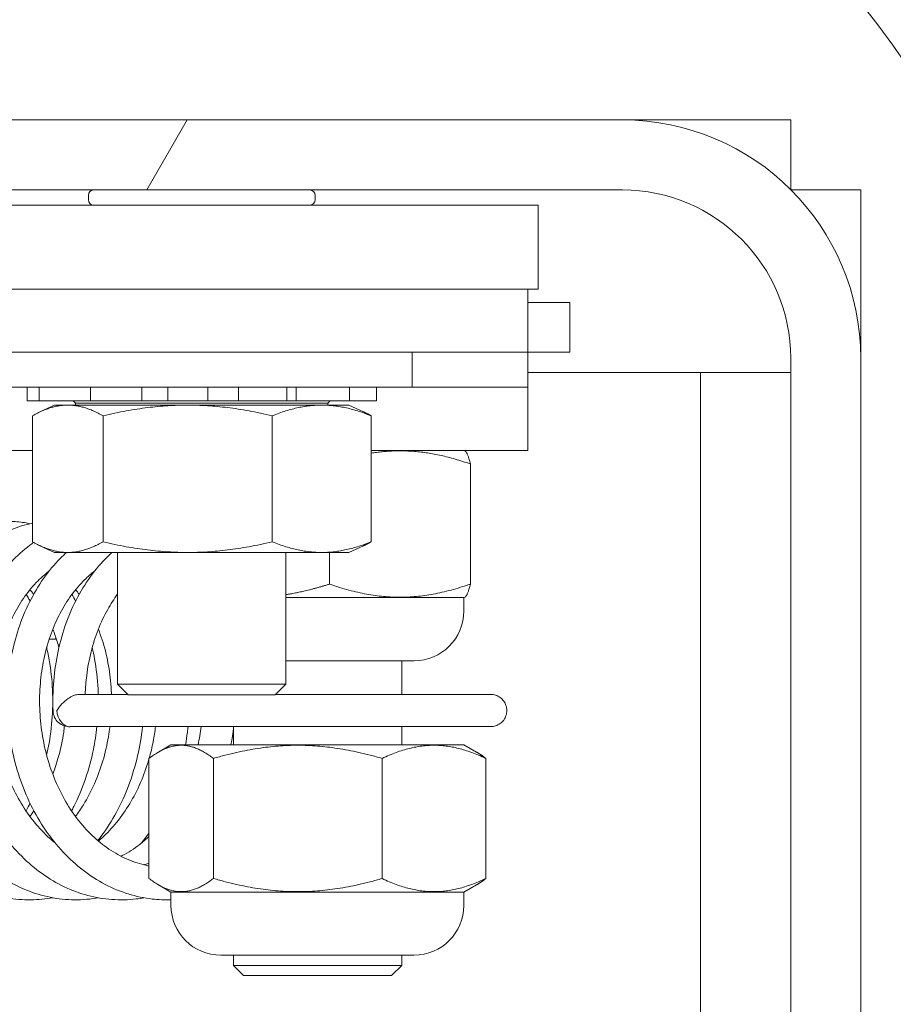
# Model space of a CAD drawing. Units: inches. Extents: x 10 to 364, y 7 to 226.
# Drawn here: x 315 to 316, y 72 to 73 of the extents above; entities that cross this region are included whole.
import ezdxf

# ---------------------------------------------------------------- set-up
doc = ezdxf.new("R2010")
doc.units = ezdxf.units.IN
doc.header["$LTSCALE"] = 22
doc.header["$MEASUREMENT"] = 0
doc.layers.get('0').update_dxf_attribs({"lineweight": 0})
for name, color, linetype, lineweight in [('Detail Boundary (ANSI)', 7, 'Continuous', 5), ('Dimension (ANSI)', 7, 'Continuous', 5), ('Hatch (ANSI)', 7, 'Continuous', 5), ('Visible (ANSI)', 7, 'Continuous', 5)]:
    doc.layers.add(name, color=color, linetype=linetype, lineweight=lineweight)
doc.styles.add('ROMANS', font='tahoma.ttf')
doc.dimstyles.new('Default (ANSI)', dxfattribs={"dimscale": 22, "dimtxt": 0.07, "dimasz": 0.07, "dimexe": 0.125, "dimexo": 0.0625, "dimgap": 0.031496, "dimtad": 0, "dimtih": 1, "dimtoh": 1, "dimrnd": 1e-08, "dimzin": 0, "dimdsep": 46, "dimtxsty": 'ROMANS', "dimblk": 'Filled-1', "dimcen": 0.09, "dimdle": 0.393701, "dimclrd": 256, "dimclre": 256, "dimclrt": 256, "dimadec": 0, "dimazin": 0, "dimtfac": 0.928571, "dimtofl": 0, "dimtmove": 0, "dimatfit": 3, "dimfxl": 1, "dimtolj": 1, "dimtzin": 0, "dimlwd": -1, "dimlwe": -1, "dimarcsym": 0})

# ---------------------------------------------------------------- blocks, each defined once
blk = doc.blocks.new('Filled-1')
at = {"color": 0}
for p, q in [((0, 0), (-1, 0.17857)), ((-1, 0.17857), (-1, -0.17857)), ((-1, 0), (0, 0)), ((-1, -0.17857), (0, 0))]:
    blk.add_line(p, q, dxfattribs=at)
at = {"color": 0, "flags": 128}
blk.add_lwpolyline([(-1, -0.17857), (0, 0), (-1, 0.17857), (-1, -0.17857)], dxfattribs=at)
at = {"color": 0}
blk.add_solid([(-1, -0.17857), (0, 0), (-1, 0.17857), (-1, -0.17857)], dxfattribs=at)
blk = doc.blocks.new('*D13')
at = {"layer": 'Defpoints', "color": 0, "transparency": 16777216}
for p in [(315.905, 73.0424), (314.009, 66.9384), (324.9923, 66.9384)]:
    blk.add_point(p, dxfattribs=at)
at = {"layer": 'Dimension (ANSI)', "transparency": 16777216}
for p, q in [((317.28, 73.0424), (327.7423, 73.0424)), ((324.9923, 71.5024), (324.9923, 68.4784)), ((315.384, 66.9384), (327.7423, 66.9384)), ((324.9923, 66.9384), (324.9923, 64.7337)), ((324.9923, 64.7337), (323.4523, 64.7337))]:
    blk.add_line(p, q, dxfattribs=at)
at = {"layer": 'Dimension (ANSI)', "transparency": 16777216, "xscale": 1.54000000655651, "yscale": 1.54000000655651, "zscale": 1.54000000655651}
for p, rotation in [((324.9923, 73.0424), 90), ((324.9923, 66.9384), 270)]:
    blk.add_blockref('Filled-1', p, dxfattribs=dict(at, rotation=rotation))
at = {"layer": 'Dimension (ANSI)', "transparency": 16777216, "insert": (321.4122, 64.7337), "char_height": 1.54, "attachment_point": 5, "style": 'ROMANS'}
blk.add_mtext('\\A1;6.1', dxfattribs=at)
blk = doc.blocks.new('*D23')
at = {"layer": 'Defpoints', "color": 0, "transparency": 16777216}
for p in [(313.259, 81.5678), (313.259, 73.6938), (316.259, 72.6884)]:
    blk.add_point(p, dxfattribs=at)
at = {"layer": 'Dimension (ANSI)', "transparency": 16777216}
for p, q in [((313.259, 75.0688), (313.259, 84.3178)), ((316.259, 74.0634), (316.259, 84.3178)), ((311.719, 81.5678), (310.179, 81.5678)), ((317.799, 81.5678), (320.3041, 81.5678))]:
    blk.add_line(p, q, dxfattribs=at)
at = {"layer": 'Dimension (ANSI)', "transparency": 16777216, "xscale": 1.54000000655651, "yscale": 1.54000000655651, "zscale": 1.54000000655651}
blk.add_blockref('Filled-1', (313.259, 81.5678), dxfattribs=at)
at = {"layer": 'Dimension (ANSI)', "transparency": 16777216, "xscale": 1.54000000655651, "yscale": 1.54000000655651, "zscale": 1.54000000655651, "rotation": 180}
blk.add_blockref('Filled-1', (316.259, 81.5678), dxfattribs=at)
at = {"layer": 'Dimension (ANSI)', "transparency": 16777216, "insert": (322.959, 81.5678), "char_height": 1.54, "attachment_point": 5, "style": 'ROMANS'}
blk.add_mtext('\\A1;3.00', dxfattribs=at)
blk = doc.blocks.new('2dDetail0')
at = {"layer": 'Detail Boundary (ANSI)'}
blk.add_circle((14.320026, 3.284308), 0.07056, dxfattribs=at)

msp = doc.modelspace()

# ---------------------------------------------------------------- hatches: boundary and pattern name
at = {"layer": 'Hatch (ANSI)'}
h = msp.add_hatch(dxfattribs=at)
h.set_pattern_fill('ANSI31', color=256, scale=22, style=0)
edge = h.paths.add_edge_path()
edge.add_ellipse((277.113, 72.6884), major_axis=(-0.354, 0), ratio=1, start_angle=270, end_angle=360)
edge.add_line((276.759, 72.6884), (276.759, 49.2714))
edge.add_ellipse((277.113, 49.2714), major_axis=(0, -0.354), ratio=1, start_angle=270, end_angle=360)
edge.add_line((277.113, 48.9174), (316.155, 48.9174))
edge.add_line((316.155, 48.9174), (316.155, 49.0214))
edge.add_line((316.155, 49.0214), (277.113, 49.0214))
edge.add_ellipse((277.113, 49.2714), major_axis=(0, -0.25), ratio=1, start_angle=270, end_angle=360, ccw=False)
edge.add_line((276.863, 49.2714), (276.863, 72.6884))
edge.add_ellipse((277.113, 72.6884), major_axis=(0, 0.25), ratio=1, start_angle=0, end_angle=90, ccw=False)
edge.add_line((277.113, 72.9384), (278.2644, 72.9384))
edge.add_ellipse((278.2644, 73.1831), major_axis=(0.2446, 0), ratio=1, start_angle=270, end_angle=360)
edge.add_line((278.509, 73.1831), (278.509, 73.6938))
edge.add_ellipse((278.2644, 73.6938), major_axis=(0.2446, 0), ratio=1, start_angle=0, end_angle=58.2315)
edge.add_ellipse((278.2644, 73.6938), major_axis=(-0.208, 0.1288), ratio=1, start_angle=270, end_angle=301.7685)
edge.add_line((278.2644, 73.9384), (277.884, 73.9384))
edge.add_line((277.884, 73.9384), (277.884, 73.8344))
edge.add_line((277.884, 73.8344), (278.2644, 73.8344))
edge.add_ellipse((278.2644, 73.6938), major_axis=(0.1406, 0), ratio=1, start_angle=74.1276, end_angle=90, ccw=False)
edge.add_ellipse((278.2644, 73.6938), major_axis=(0.1353, -0.0385), ratio=1, start_angle=15.8724, end_angle=90, ccw=False)
edge.add_line((278.405, 73.6938), (278.405, 73.1831))
edge.add_ellipse((278.2644, 73.1831), major_axis=(0, -0.1406), ratio=1, start_angle=0, end_angle=90, ccw=False)
edge.add_line((278.2644, 73.0424), (277.925, 73.0424))
edge.add_line((277.925, 73.0424), (277.345, 73.0424))
edge.add_line((277.345, 73.0424), (277.113, 73.0424))
h = msp.add_hatch(dxfattribs=at)
h.set_pattern_fill('ANSI31', color=256, scale=22, angle=15, style=0)
edge = h.paths.add_edge_path()
edge.add_ellipse((315.905, 72.6884), major_axis=(0, 0.354), ratio=1, start_angle=270, end_angle=360)
edge.add_line((315.905, 73.0424), (313.5036, 73.0424))
edge.add_ellipse((313.5036, 73.1831), major_axis=(-0.1406, 0), ratio=1, start_angle=0, end_angle=90, ccw=False)
edge.add_line((313.363, 73.1831), (313.363, 73.6938))
edge.add_ellipse((313.5036, 73.6938), major_axis=(0, 0.1406), ratio=1, start_angle=32.7114, end_angle=90, ccw=False)
edge.add_ellipse((313.5036, 73.6938), major_axis=(0.1183, 0.076), ratio=1, start_angle=57.2886, end_angle=90, ccw=False)
edge.add_line((313.5036, 73.8344), (313.884, 73.8344))
edge.add_line((313.884, 73.8344), (313.884, 73.9384))
edge.add_line((313.884, 73.9384), (313.5036, 73.9384))
edge.add_ellipse((313.5036, 73.6938), major_axis=(-0.2446, 0), ratio=1, start_angle=270, end_angle=312.6767)
edge.add_ellipse((313.5036, 73.6938), major_axis=(-0.1798, -0.1658), ratio=1, start_angle=270, end_angle=317.3233)
edge.add_line((313.259, 73.6938), (313.259, 73.1831))
edge.add_ellipse((313.5036, 73.1831), major_axis=(0, -0.2446), ratio=1, start_angle=270, end_angle=360)
edge.add_line((313.5036, 72.9384), (315.905, 72.9384))
edge.add_ellipse((315.905, 72.6884), major_axis=(0.25, 0), ratio=1, start_angle=0, end_angle=90, ccw=False)
edge.add_line((316.155, 72.6884), (316.155, 49.0214))
edge.add_line((316.155, 49.0214), (316.259, 49.0214))
edge.add_line((316.259, 49.0214), (316.259, 72.6884))

# ---------------------------------------------------------------- linework, layer by layer
at = {"layer": 'Visible (ANSI)'}
for p, q in [((315.905, 73.0424), (313.5036, 73.0424)), ((315.905, 73.0424), (316.155, 73.0424)), ((316.155, 73.0424), (316.155, 72.9391)), ((313.5036, 72.9384), (315.905, 72.9384)), ((315.1115, 72.9239), (315.1115, 72.9304)), ((315.4485, 72.9239), (315.4485, 72.9304)), ((316.1556, 72.9384), (316.259, 72.9384)), ((316.259, 72.9384), (316.259, 72.6884)), ((315.78, 72.9159), (314.03, 72.9159)), ((315.78, 72.9159), (315.78, 72.7909)), ((314.03, 72.7909), (315.78, 72.7909)), ((315.7645, 72.7909), (314.1238, 72.7909)), ((315.7645, 72.7909), (315.7645, 72.6972)), ((315.7645, 72.7712), (315.827, 72.7712)), ((315.827, 72.7712), (315.827, 72.6972)), ((314.1238, 72.6972), (315.7645, 72.6972)), ((315.5925, 72.6972), (315.5925, 72.6452)), ((315.7645, 72.6972), (315.827, 72.6972)), ((315.7645, 72.6972), (315.7645, 72.6452)), ((316.155, 72.6884), (316.155, 49.0214)), ((316.259, 49.0214), (316.259, 72.6884)), ((315.7645, 72.6674), (315.8804, 72.6674)), ((315.8804, 72.6674), (316.021, 72.6674)), ((316.155, 72.6674), (316.021, 72.6674)), ((316.021, 49.2924), (316.021, 72.6674)), ((315.5925, 72.6452), (314.9675, 72.6452)), ((315.0204, 72.6452), (315.0204, 72.6252)), ((315.0385, 72.6452), (315.0385, 72.6252)), ((315.1145, 72.6452), (315.1145, 72.6252)), ((315.1908, 72.6452), (315.1908, 72.6252)), ((315.2295, 72.6452), (315.2295, 72.6252)), ((315.289, 72.6452), (315.289, 72.6252)), ((315.3346, 72.6252), (315.3346, 72.6452)), ((315.4064, 72.6452), (315.4064, 72.6252)), ((315.4204, 72.6252), (315.4204, 72.6452)), ((315.4997, 72.6452), (315.4997, 72.6252)), ((315.5396, 72.6452), (315.5396, 72.6252)), ((315.5925, 72.6452), (315.7645, 72.6452)), ((315.7645, 72.6452), (315.7645, 72.5514)), ((315.0385, 72.6252), (315.0204, 72.6252)), ((315.0403, 72.6252), (315.0385, 72.6252)), ((315.0385, 72.6252), (315.0385, 72.6252)), ((315.0403, 72.6252), (315.0465, 72.6252)), ((315.073, 72.6252), (315.0465, 72.6252)), ((315.073, 72.6252), (315.1145, 72.6252)), ((315.0925, 72.6214), (315.089, 72.6252)), ((315.1229, 72.6252), (315.1145, 72.6252)), ((315.1229, 72.6252), (315.1351, 72.6252)), ((315.163, 72.6252), (315.1351, 72.6252)), ((315.163, 72.6252), (315.1908, 72.6252)), ((315.2295, 72.6252), (315.1908, 72.6252)), ((315.2476, 72.6252), (315.2295, 72.6252)), ((315.2476, 72.6252), (315.2625, 72.6252)), ((315.2844, 72.6252), (315.2625, 72.6252)), ((315.2844, 72.6252), (315.289, 72.6252)), ((315.3346, 72.6252), (315.289, 72.6252)), ((315.3346, 72.6252), (315.3545, 72.6252)), ((315.381, 72.6252), (315.3545, 72.6252)), ((315.381, 72.6252), (315.3946, 72.6252)), ((315.4064, 72.6252), (315.3946, 72.6252)), ((315.4204, 72.6252), (315.4064, 72.6252)), ((315.4204, 72.6252), (315.4594, 72.6252)), ((315.4873, 72.6252), (315.4594, 72.6252)), ((315.4675, 72.6214), (315.4709, 72.6252)), ((315.4873, 72.6252), (315.496, 72.6252)), ((315.4997, 72.6252), (315.496, 72.6252)), ((315.4997, 72.6252), (315.5163, 72.6252)), ((315.5381, 72.6252), (315.5163, 72.6252)), ((315.5381, 72.6252), (315.5395, 72.6252)), ((315.5396, 72.6252), (315.5395, 72.6252)), ((315.0612, 72.6188), (315.0395, 72.6087)), ((315.4987, 72.6188), (315.0612, 72.6188)), ((315.4675, 72.6214), (315.0925, 72.6214)), ((315.0925, 72.6188), (315.0925, 72.6214)), ((315.4675, 72.6188), (315.4675, 72.6214)), ((315.4987, 72.6188), (315.5205, 72.6087)), ((315.0285, 72.603), (315.0285, 72.4156)), ((315.1333, 72.603), (315.1333, 72.4156)), ((315.3848, 72.603), (315.3848, 72.4156)), ((315.5315, 72.603), (315.5315, 72.4156)), ((315.0285, 72.5514), (314.7799, 72.5514)), ((315.7645, 72.5514), (315.5315, 72.5514)), ((315.6696, 72.5514), (315.6713, 72.5505)), ((315.6791, 72.5313), (315.6791, 72.3529)), ((315.0612, 72.3998), (315.0395, 72.4099)), ((315.4987, 72.3998), (315.5205, 72.4099)), ((315.4987, 72.3998), (315.0612, 72.3998)), ((315.155, 72.2041), (315.155, 72.3998)), ((315.405, 72.2041), (315.405, 72.3998)), ((315.4697, 72.3998), (315.4697, 72.3528)), ((315.405, 72.3327), (315.6696, 72.3327)), ((315.6694, 72.3129), (315.6694, 72.3327)), ((315.6696, 72.3327), (315.6713, 72.3336)), ((315.062, 72.2712), (315.0635, 72.2727)), ((315.062, 72.2712), (315.0534, 72.2712)), ((315.5954, 72.2389), (315.405, 72.2389)), ((315.577, 72.2389), (315.577, 72.1889)), ((315.155, 72.2041), (315.405, 72.2041)), ((315.1707, 72.1884), (315.155, 72.2041)), ((315.3893, 72.1884), (315.405, 72.2041)), ((315.0977, 72.1889), (315.1702, 72.1889)), ((315.3893, 72.1884), (315.1707, 72.1884)), ((315.3897, 72.1889), (315.7092, 72.1889)), ((315.0841, 72.141), (315.2563, 72.141)), ((315.7092, 72.141), (315.2563, 72.141)), ((315.327, 72.141), (315.327, 72.1139)), ((315.577, 72.141), (315.577, 72.1139)), ((315.2343, 72.1139), (315.2155, 72.1031)), ((315.6696, 72.1139), (315.2343, 72.1139)), ((315.6696, 72.1139), (315.6884, 72.1031)), ((315.2016, 72.0938), (315.2016, 71.9154)), ((315.2974, 72.0938), (315.2974, 71.9154)), ((315.5478, 72.0938), (315.5478, 71.9153)), ((315.7022, 72.0938), (315.7022, 71.9154)), ((315.2343, 71.8952), (315.2155, 71.906)), ((315.2343, 71.8952), (315.6695, 71.8952)), ((315.2343, 71.8754), (315.2343, 71.8952)), ((315.6693, 71.8754), (315.6693, 71.8952)), ((315.6695, 71.8952), (315.6884, 71.906)), ((315.5953, 71.8014), (315.3083, 71.8014)), ((315.327, 71.8014), (315.327, 71.7862)), ((315.577, 71.8014), (315.577, 71.7862)), ((315.327, 71.7862), (315.577, 71.7862)), ((315.342, 71.7712), (315.327, 71.7862)), ((315.562, 71.7712), (315.577, 71.7862)), ((315.562, 71.7712), (315.342, 71.7712))]:
    msp.add_line(p, q, dxfattribs=at)
for centre, radius, start, end in [((315.905, 72.6884), 0.354, 0, 90), ((315.1195, 72.9304), 0.008, 90, 180), ((315.4405, 72.9304), 0.008, 0, 90), ((315.905, 72.6884), 0.25, 0, 90), ((315.1195, 72.9239), 0.008, 180, 270), ((315.4405, 72.9239), 0.008, 270, 0), ((315.5954, 72.3129), 0.074, 270, 0), ((315.0831, 72.1649), 0.024, 182.3981, 273.6896), ((315.3083, 71.8754), 0.074, 180, 270), ((315.5953, 71.8754), 0.074, 270, 0)]:
    msp.add_arc(centre, radius, start, end, dxfattribs=at)
msp.add_ellipse((315.0831, 72.1649), major_axis=(0.0024, -0.0239), ratio=0.75883, start_param=4.637185, end_param=6.207981, dxfattribs=at)
for points, weights in [([(315.0285, 72.603), (315.0809, 72.6324), (315.1333, 72.603)], [1, 1.15470053838, 1]), ([(315.1333, 72.603), (315.259, 72.6324), (315.3848, 72.603)], [1, 1.15470053838, 1]), ([(315.3848, 72.603), (315.4581, 72.6324), (315.5315, 72.603)], [1, 1.15470053838, 1]), ([(315.5315, 72.603), (315.5258, 72.6062), (315.5205, 72.6087)], [1, 1.01466635237, 1.02655182376]), ([(315.6791, 72.5313), (315.601, 72.5585), (315.5315, 72.5473)], [1.00016403273, 1.11129842729, 1.06289167671]), ([(315.6713, 72.5505), (315.6749, 72.5484), (315.6791, 72.5313)], [1.07614056048, 1.06731758645, 1.00016401905]), ([(315.1333, 72.4156), (315.0809, 72.3861), (315.0285, 72.4156)], [1, 1.15470053838, 1]), ([(315.3848, 72.4156), (315.259, 72.3861), (315.1333, 72.4156)], [1, 1.15470053838, 1]), ([(315.5315, 72.4156), (315.4581, 72.3861), (315.3848, 72.4156)], [1, 1.15470053838, 1]), ([(315.5205, 72.4099), (315.5258, 72.4124), (315.5315, 72.4156)], [1.02655182376, 1.01466635237, 1]), ([(315.405, 72.3371), (315.4355, 72.3419), (315.4697, 72.3528)], [1.06147642089, 1.04228545372, 1.000192607]), ([(315.4697, 72.3528), (315.5744, 72.3164), (315.6791, 72.3529)], [1.000192607, 1.15494702064, 1.00014444181]), ([(315.6791, 72.3529), (315.6749, 72.3357), (315.6713, 72.3336)], [1.00014442976, 1.06729668189, 1.07611948311]), ([(315.2974, 72.0938), (315.2495, 72.1302), (315.2016, 72.0938)], [1.00016401905, 1.15478620723, 1.00016399312]), ([(315.5478, 72.0938), (315.4226, 72.1302), (315.2974, 72.0938)], [1.00021219886, 1.15496964384, 1.00016403273]), ([(315.7022, 72.0938), (315.625, 72.1302), (315.5478, 72.0938)], [1.00016403273, 1.15496964384, 1.00021219886]), ([(315.6884, 72.1031), (315.6951, 72.0992), (315.7022, 72.0938)], [1.03560433057, 1.02057980599, 1.00016401905]), ([(315.2016, 71.9154), (315.2495, 71.8789), (315.2974, 71.9154)], [1.00014440383, 1.1547635895, 1.00014442976]), ([(315.2974, 71.9154), (315.4226, 71.8789), (315.5478, 71.9153)], [1.00014444181, 1.15494702064, 1.000192607]), ([(315.5478, 71.9153), (315.625, 71.8789), (315.7022, 71.9154)], [1.000192607, 1.15494702064, 1.00014444181]), ([(315.7022, 71.9154), (315.6951, 71.9099), (315.6884, 71.906)], [1.00014442976, 1.02055981683, 1.03558404714])]:
    msp.add_rational_spline(points, weights, degree=2, dxfattribs=at)
for points, knots in [([(315.0587, 71.8867), (315.048, 71.8848), (315.0372, 71.8838), (315.0143, 71.8836), (315.0022, 71.8846), (314.9783, 71.8891), (314.9665, 71.8924), (314.9433, 71.9013), (314.932, 71.9069), (314.9101, 71.9203), (314.8995, 71.928), (314.8794, 71.9456), (314.8699, 71.9553), (314.8521, 71.9767), (314.8439, 71.9882), (314.8289, 72.0127), (314.8222, 72.0258), (314.8105, 72.0528), (314.8055, 72.0669), (314.7974, 72.0959), (314.7942, 72.1107), (314.7897, 72.1407), (314.7884, 72.1558), (314.7877, 72.1861), (314.7883, 72.2012), (314.7914, 72.2309), (314.7939, 72.2456), (314.8007, 72.2742), (314.805, 72.2881), (314.8153, 72.3146), (314.8213, 72.3274), (314.8348, 72.3513), (314.8423, 72.3625), (314.8587, 72.383), (314.8676, 72.3923), (314.8863, 72.4089), (314.8962, 72.4161), (314.9166, 72.4283), (314.9271, 72.4332), (314.9485, 72.4408), (314.9594, 72.4434), (314.9811, 72.4462), (314.992, 72.4466), (315.0102, 72.4452), (315.0176, 72.4441), (315.0248, 72.4425)], [23.418125, 23.418125, 23.418125, 23.418125, 23.555363, 23.555363, 23.708719, 23.708719, 23.862753, 23.862753, 24.01869, 24.01869, 24.177115, 24.177115, 24.337915, 24.337915, 24.500531, 24.500531, 24.6643, 24.6643, 24.828692, 24.828692, 24.99337, 24.99337, 25.158162, 25.158162, 25.32299, 25.32299, 25.487804, 25.487804, 25.652508, 25.652508, 25.816868, 25.816868, 25.980397, 25.980397, 26.142268, 26.142268, 26.301397, 26.301397, 26.456885, 26.456885, 26.608707, 26.608707, 26.758092, 26.758092, 26.859537, 26.859537, 26.859537, 26.859537]), ([(315.1264, 71.8867), (315.1251, 71.8865), (315.1239, 71.8863), (315.1107, 71.8842), (315.0985, 71.8834), (315.0743, 71.8842), (315.0623, 71.8857), (315.0385, 71.8911), (315.0268, 71.8949), (315.0038, 71.9048), (314.9927, 71.9109), (314.9711, 71.9251), (314.9607, 71.9333), (314.941, 71.9517), (314.9317, 71.9618), (314.9145, 71.9839), (314.9066, 71.9958), (314.8923, 72.0209), (314.886, 72.0342), (314.875, 72.0617), (314.8704, 72.076), (314.863, 72.1052), (314.8602, 72.1201), (314.8565, 72.1502), (314.8556, 72.1654), (314.8557, 72.1956), (314.8568, 72.2107), (314.8606, 72.2402), (314.8635, 72.2548), (314.871, 72.283), (314.8757, 72.2966), (314.8867, 72.3227), (314.893, 72.3352), (314.9072, 72.3584), (314.915, 72.3692), (314.932, 72.389), (314.941, 72.3979), (314.9602, 72.4136), (314.9702, 72.4203), (314.9909, 72.4315), (315.0015, 72.436), (315.0177, 72.4409), (315.0231, 72.4422), (315.0285, 72.4433)], [17.134935, 17.134935, 17.134935, 17.134935, 17.150693, 17.150693, 17.304568, 17.304568, 17.457945, 17.457945, 17.612296, 17.612296, 17.768734, 17.768734, 17.927691, 17.927691, 18.088929, 18.088929, 18.251841, 18.251841, 18.41578, 18.41578, 18.580253, 18.580253, 18.744966, 18.744966, 18.90977, 18.90977, 19.074599, 19.074599, 19.239401, 19.239401, 19.404059, 19.404059, 19.568294, 19.568294, 19.731554, 19.731554, 19.89294, 19.89294, 20.051356, 20.051356, 20.206031, 20.206031, 20.281443, 20.281443, 20.281443, 20.281443]), ([(315.1941, 71.8867), (315.1903, 71.886), (315.1865, 71.8855), (315.1707, 71.8836), (315.1585, 71.8833), (315.1344, 71.8851), (315.1224, 71.8871), (315.0988, 71.8934), (315.0871, 71.8977), (315.0644, 71.9085), (315.0534, 71.9151), (315.0322, 71.9302), (315.022, 71.9388), (315.0028, 71.958), (314.9938, 71.9686), (314.9771, 71.9913), (314.9695, 72.0035), (314.9559, 72.0293), (314.9499, 72.0428), (314.9397, 72.0707), (314.9354, 72.0852), (314.9288, 72.1146), (314.9264, 72.1296), (314.9236, 72.1598), (314.9231, 72.175), (314.924, 72.2051), (314.9254, 72.2201), (314.9301, 72.2495), (314.9333, 72.2639), (314.9416, 72.2917), (314.9466, 72.3051), (314.9583, 72.3306), (314.965, 72.3427), (314.9798, 72.3653), (314.9879, 72.3758), (315.0054, 72.3947), (315.0147, 72.4032), (315.0264, 72.412), (315.0282, 72.4134), (315.0301, 72.4147)], [10.851756, 10.851756, 10.851756, 10.851756, 10.900103, 10.900103, 11.053751, 11.053751, 11.207215, 11.207215, 11.361934, 11.361934, 11.518893, 11.518893, 11.678369, 11.678369, 11.840018, 11.840018, 12.003197, 12.003197, 12.167282, 12.167282, 12.331825, 12.331825, 12.496565, 12.496565, 12.661379, 12.661379, 12.826208, 12.826208, 12.990993, 12.990993, 13.155592, 13.155592, 13.319679, 13.319679, 13.482629, 13.482629, 13.643478, 13.643478, 13.673606, 13.673606, 13.673606, 13.673606]), ([(315.2343, 71.8838), (315.2251, 71.8835), (315.2158, 71.8838), (315.1945, 71.8863), (315.1826, 71.8888), (315.1591, 71.896), (315.1475, 71.9008), (315.1251, 71.9126), (315.1142, 71.9196), (315.0934, 71.9356), (315.0834, 71.9447), (315.0647, 71.9646), (315.056, 71.9756), (315.04, 71.999), (315.0327, 72.0115), (315.0197, 72.0377), (315.0141, 72.0515), (315.0046, 72.0798), (315.0008, 72.0944), (314.9949, 72.1241), (314.993, 72.1392), (314.9909, 72.1694), (314.9908, 72.1846), (314.9925, 72.2146), (314.9943, 72.2295), (314.9997, 72.2586), (315.0034, 72.2728), (315.0124, 72.3002), (315.0178, 72.3134), (315.0302, 72.3383), (315.0372, 72.3501), (315.0526, 72.372), (315.061, 72.382), (315.0729, 72.3941), (315.076, 72.397), (315.0791, 72.3998)], [4.685145, 4.685145, 4.685145, 4.685145, 4.802925, 4.802925, 4.956543, 4.956543, 5.111675, 5.111675, 5.269167, 5.269167, 5.429146, 5.429146, 5.591174, 5.591174, 5.754592, 5.754592, 5.918804, 5.918804, 6.083405, 6.083405, 6.248168, 6.248168, 6.412988, 6.412988, 6.577814, 6.577814, 6.742576, 6.742576, 6.907103, 6.907103, 7.071014, 7.071014, 7.23361, 7.23361, 7.286853, 7.286853, 7.286853, 7.286853]), ([(315.0591, 72.1639), (315.0584, 72.179), (315.0588, 72.1942), (315.0613, 72.224), (315.0635, 72.2388), (315.0697, 72.2676), (315.0737, 72.2816), (315.0834, 72.3086), (315.0892, 72.3215), (315.1022, 72.3459), (315.1095, 72.3573), (315.1255, 72.3784), (315.1342, 72.3881), (315.1445, 72.3978), (315.1456, 72.3988), (315.1468, 72.3998)], [0, 0, 0, 0, 0.164598, 0.164598, 0.329418, 0.329418, 0.49415, 0.49415, 0.658588, 0.658588, 0.822291, 0.822291, 0.984488, 0.984488, 1.003667, 1.003667, 1.003667, 1.003667]), ([(315.0625, 71.9679), (315.0596, 71.9702), (315.0568, 71.9726), (315.046, 71.9823), (315.0384, 71.9903), (315.0243, 72.0077), (315.0178, 72.0171), (315.0058, 72.037), (315.0005, 72.0475), (314.991, 72.0695), (314.9869, 72.0809), (314.9801, 72.1044), (314.9774, 72.1165), (314.9735, 72.1409), (314.9722, 72.1533), (314.9711, 72.178), (314.9713, 72.1904), (314.9732, 72.2148), (314.9748, 72.2268), (314.9795, 72.2502), (314.9825, 72.2616), (314.9898, 72.2835), (314.9941, 72.2939), (315.0038, 72.3137), (315.0092, 72.3229), (315.021, 72.3401), (315.0273, 72.3479), (315.0401, 72.3613), (315.0465, 72.367), (315.053, 72.372)], [11.571437, 11.571437, 11.571437, 11.571437, 11.626821, 11.626821, 11.785811, 11.785811, 11.942888, 11.942888, 12.098922, 12.098922, 12.254462, 12.254462, 12.409805, 12.409805, 12.565084, 12.565084, 12.720339, 12.720339, 12.875576, 12.875576, 13.030823, 13.030823, 13.186195, 13.186195, 13.341998, 13.341998, 13.498872, 13.498872, 13.640404, 13.640404, 13.640404, 13.640404]), ([(315.2016, 71.9341), (315.2006, 71.9343), (315.1996, 71.9345), (315.1887, 71.9368), (315.1789, 71.9399), (315.16, 71.9481), (315.1509, 71.9532), (315.1334, 71.965), (315.125, 71.9718), (315.1093, 71.9869), (315.1019, 71.9952), (315.0881, 72.0131), (315.0818, 72.0227), (315.0704, 72.0431), (315.0652, 72.0538), (315.0563, 72.0761), (315.0524, 72.0877), (315.0462, 72.1114), (315.0438, 72.1236), (315.0404, 72.1481), (315.0394, 72.1605), (315.0389, 72.1852), (315.0394, 72.1976), (315.0418, 72.2218), (315.0437, 72.2338), (315.0489, 72.2569), (315.0522, 72.2682), (315.0599, 72.2896), (315.0645, 72.2999), (315.0746, 72.3191), (315.0802, 72.3281), (315.0923, 72.3447), (315.0989, 72.3523), (315.1106, 72.3638), (315.1156, 72.3681), (315.1207, 72.372)], [4.861707, 4.861707, 4.861707, 4.861707, 4.879299, 4.879299, 5.048274, 5.048274, 5.21346, 5.21346, 5.374807, 5.374807, 5.53334, 5.53334, 5.690157, 5.690157, 5.846061, 5.846061, 6.001545, 6.001545, 6.156869, 6.156869, 6.312142, 6.312142, 6.467394, 6.467394, 6.622629, 6.622629, 6.777886, 6.777886, 6.93331, 6.93331, 7.089258, 7.089258, 7.246457, 7.246457, 7.357211, 7.357211, 7.357211, 7.357211]), ([(315.0195, 72.3376), (315.0206, 72.3356), (315.0217, 72.3336), (315.0235, 72.3302), (315.0242, 72.3289), (315.0248, 72.3275)], [40.16428444, 40.16428444, 40.16428444, 40.16428444, 40.19191113, 40.19191113, 40.20948938, 40.20948938, 40.20948938, 40.20948938]), ([(315.1069, 72.1889), (315.1072, 72.1983), (315.1079, 72.2076), (315.1105, 72.2288), (315.1127, 72.2406), (315.1184, 72.2635), (315.122, 72.2746), (315.1302, 72.2956), (315.135, 72.3057), (315.1448, 72.3231), (315.1497, 72.3308), (315.155, 72.3378)], [0.0961659, 0.0961659, 0.0961659, 0.0961659, 0.2144475, 0.2144475, 0.369682, 0.369682, 0.5249558, 0.5249558, 0.6804448, 0.6804448, 0.8152189, 0.8152189, 0.8152189, 0.8152189]), ([(315.0587, 72.2858), (315.0599, 72.2827), (315.0611, 72.2796), (315.0642, 72.2706), (315.0661, 72.2646), (315.0678, 72.2585)], [34.029101, 34.029101, 34.029101, 34.029101, 34.0746339, 34.0746339, 34.1583624, 34.1583624, 34.1583624, 34.1583624]), ([(315.1264, 72.2858), (315.1284, 72.2807), (315.1303, 72.2754), (315.1356, 72.259), (315.1385, 72.2476), (315.1429, 72.2241), (315.1445, 72.212), (315.1455, 72.1961), (315.1457, 72.1925), (315.1458, 72.1889)], [27.7459149, 27.7459149, 27.7459149, 27.7459149, 27.8217432, 27.8217432, 27.977098, 27.977098, 28.1323413, 28.1323413, 28.178168, 28.178168, 28.178168, 28.178168]), ([(315.0496, 72.2585), (315.0502, 72.256), (315.0507, 72.2535), (315.0543, 72.2365), (315.0564, 72.2217), (315.0587, 72.1917), (315.0589, 72.1766), (315.0574, 72.1463), (315.0557, 72.1312), (315.0521, 72.1104), (315.0509, 72.1045), (315.0495, 72.0987)], [40.4908901, 40.4908901, 40.4908901, 40.4908901, 40.5201391, 40.5201391, 40.6848795, 40.6848795, 40.8497017, 40.8497017, 41.0145259, 41.0145259, 41.0797434, 41.0797434, 41.0797434, 41.0797434]), ([(315.1173, 72.2585), (315.1186, 72.253), (315.1197, 72.2474), (315.1234, 72.2271), (315.1251, 72.2122), (315.126, 72.1944), (315.1261, 72.1917), (315.1261, 72.1889)], [34.2077043, 34.2077043, 34.2077043, 34.2077043, 34.2717157, 34.2717157, 34.4364843, 34.4364843, 34.4668215, 34.4668215, 34.4668215, 34.4668215]), ([(315.0648, 72.1649), (315.0648, 72.165), (315.0649, 72.165), (315.0669, 72.1684), (315.0694, 72.1718), (315.075, 72.1778), (315.0781, 72.1805), (315.0839, 72.1845), (315.0866, 72.186), (315.0915, 72.1879), (315.0936, 72.1885), (315.0964, 72.1888), (315.097, 72.1889), (315.0977, 72.1889)], [-0.2713457, -0.2713457, -0.2713457, -0.2713457, -0.270735, -0.270735, -0.2279778, -0.2279778, -0.1893208, -0.1893208, -0.1603661, -0.1603661, -0.1368928, -0.1368928, -0.1290655, -0.1290655, -0.1290655, -0.1290655]), ([(315.7092, 72.1889), (315.7117, 72.1889), (315.7142, 72.1885), (315.719, 72.1869), (315.7212, 72.1858), (315.7253, 72.1828), (315.7271, 72.181), (315.7301, 72.177), (315.7312, 72.1747), (315.7328, 72.1699), (315.7332, 72.1674), (315.7332, 72.1649)], [1.570796, 1.570796, 1.570796, 1.570796, 1.884956, 1.884956, 2.199115, 2.199115, 2.513274, 2.513274, 2.827433, 2.827433, 3.141593, 3.141593, 3.141593, 3.141593]), ([(315.7332, 72.1649), (315.7332, 72.1624), (315.7328, 72.1599), (315.7312, 72.1551), (315.7301, 72.1529), (315.7271, 72.1488), (315.7253, 72.147), (315.7212, 72.1441), (315.719, 72.1429), (315.7142, 72.1414), (315.7117, 72.141), (315.7092, 72.141)], [-3.141593, -3.141593, -3.141593, -3.141593, -2.827433, -2.827433, -2.513274, -2.513274, -2.199115, -2.199115, -1.884956, -1.884956, -1.570796, -1.570796, -1.570796, -1.570796]), ([(315.0761, 72.142), (315.0757, 72.139), (315.0753, 72.136), (315.0731, 72.1207), (315.0705, 72.1086), (315.0648, 72.0878), (315.0619, 72.0789), (315.0587, 72.0703)], [34.6579478, 34.6579478, 34.6579478, 34.6579478, 34.6957777, 34.6957777, 34.851053, 34.851053, 34.9701179, 34.9701179, 34.9701179, 34.9701179]), ([(315.1243, 72.141), (315.1231, 72.1295), (315.1213, 72.1181), (315.116, 72.092), (315.112, 72.0775), (315.1023, 72.0492), (315.0966, 72.0355), (315.0889, 72.0202), (315.0878, 72.018), (315.0866, 72.0158)], [34.6409203, 34.6409203, 34.6409203, 34.6409203, 34.7661302, 34.7661302, 34.9308877, 34.9308877, 35.0954746, 35.0954746, 35.1230001, 35.1230001, 35.1230001, 35.1230001]), ([(315.1437, 72.141), (315.143, 72.1359), (315.1423, 72.1309), (315.1393, 72.1137), (315.1365, 72.1017), (315.1295, 72.0783), (315.1253, 72.0669), (315.1157, 72.0451), (315.1103, 72.0347), (315.1006, 72.0189), (315.0966, 72.013), (315.0925, 72.0075)], [28.3789172, 28.3789172, 28.3789172, 28.3789172, 28.4428365, 28.4428365, 28.5981182, 28.5981182, 28.7534698, 28.7534698, 28.9090338, 28.9090338, 29.005252, 29.005252, 29.005252, 29.005252]), ([(315.192, 72.141), (315.1904, 72.1263), (315.188, 72.1118), (315.1812, 72.0828), (315.1769, 72.0684), (315.1665, 72.0405), (315.1604, 72.027), (315.1465, 72.0013), (315.1387, 71.9891), (315.1287, 71.9757), (315.1272, 71.9737), (315.1256, 71.9717)], [28.3577349, 28.3577349, 28.3577349, 28.3577349, 28.5177318, 28.5177318, 28.6824657, 28.6824657, 28.8469918, 28.8469918, 29.0110391, 29.0110391, 29.0404602, 29.0404602, 29.0404602, 29.0404602]), ([(315.2113, 72.141), (315.2104, 72.1335), (315.2093, 72.1261), (315.2062, 72.1104), (315.2042, 72.1021), (315.2019, 72.094)], [22.0957319, 22.0957319, 22.0957319, 22.0957319, 22.1898961, 22.1898961, 22.2972362, 22.2972362, 22.2972362, 22.2972362]), ([(315.2597, 72.141), (315.2594, 72.1382), (315.259, 72.1355), (315.2579, 72.1265), (315.2569, 72.1202), (315.2558, 72.1139)], [22.07454964, 22.07454964, 22.07454964, 22.07454964, 22.10452927, 22.10452927, 22.17362505, 22.17362505, 22.17362505, 22.17362505]), ([(315.327, 72.1378), (315.3264, 72.1329), (315.3258, 72.1281), (315.3245, 72.1201), (315.324, 72.117), (315.3234, 72.1139)], [15.80305779, 15.80305779, 15.80305779, 15.80305779, 15.85613661, 15.85613661, 15.89043964, 15.89043964, 15.89043964, 15.89043964]), ([(315.2016, 72.093), (315.2007, 72.0897), (315.1997, 72.0864), (315.1948, 72.0716), (315.1904, 72.0604), (315.1803, 72.039), (315.1746, 72.0288), (315.1621, 72.0097), (315.1554, 72.0007), (315.1413, 71.9846), (315.134, 71.9775), (315.1264, 71.971)], [22.3014384, 22.3014384, 22.3014384, 22.3014384, 22.3451857, 22.3451857, 22.5005634, 22.5005634, 22.6561982, 22.6561982, 22.8124435, 22.8124435, 22.9613186, 22.9613186, 22.9613186, 22.9613186]), ([(315.2016, 71.9828), (315.1987, 71.9786), (315.1956, 71.9746), (315.1917, 71.9697), (315.191, 71.9688), (315.1902, 71.9679)], [22.70386911, 22.70386911, 22.70386911, 22.70386911, 22.76238201, 22.76238201, 22.77611851, 22.77611851, 22.77611851, 22.77611851]), ([(315.2016, 71.9778), (315.1972, 71.9736), (315.1926, 71.9697), (315.1796, 71.9596), (315.1709, 71.954), (315.1614, 71.949), (315.1608, 71.9487), (315.1602, 71.9484)], [16.6280721, 16.6280721, 16.6280721, 16.6280721, 16.7176223, 16.7176223, 16.8777911, 16.8777911, 16.8885936, 16.8885936, 16.8885936, 16.8885936]), ([(315.2016, 71.9378), (315.1998, 71.9373), (315.198, 71.9368), (315.1955, 71.9361), (315.1948, 71.9359), (315.1941, 71.9358)], [10.75954347, 10.75954347, 10.75954347, 10.75954347, 10.79053964, 10.79053964, 10.80302016, 10.80302016, 10.80302016, 10.80302016])]:
    msp.add_open_spline(points, degree=3, knots=knots, dxfattribs=at)
for points in [[(315.0248, 72.3445), (315.0266, 72.3423), (315.0284, 72.34), (315.0302, 72.3376)], [(315.0872, 72.3376), (315.089, 72.3343), (315.0908, 72.331), (315.0925, 72.3275)], [(315.0925, 72.3445), (315.0943, 72.3423), (315.0961, 72.34), (315.0979, 72.3376)], [(315.1549, 72.3376), (315.1549, 72.3376), (315.1549, 72.3375), (315.155, 72.3374)], [(315.279, 72.141), (315.2779, 72.1319), (315.2764, 72.1228), (315.2745, 72.1139)], [(315.0248, 72.0275), (315.0229, 72.0235), (315.021, 72.0197), (315.0189, 72.0158)], [(315.0307, 72.0158), (315.0288, 72.013), (315.0268, 72.0102), (315.0248, 72.0075)], [(315.0587, 71.9727), (315.0584, 71.9723), (315.0582, 71.972), (315.0579, 71.9717)], [(315.0594, 71.9717), (315.0592, 71.9715), (315.0589, 71.9713), (315.0587, 71.971)]]:
    msp.add_open_spline(points, degree=3, dxfattribs=at)

# ---------------------------------------------------------------- block references
at = {"layer": 'Detail Boundary (ANSI)', "xscale": 22, "yscale": 22, "zscale": 22}
msp.add_blockref('2dDetail0', (0, 0), dxfattribs=at)

# ---------------------------------------------------------------- dimensions: what is measured, and where the dimension line sits
at = {"layer": 'Dimension (ANSI)'}
for base, p1, p2, angle, override, picture, middle in [((313.259, 81.5678), (316.259, 72.6884), (313.259, 73.6938), 180, {"dimgap": 0.031496, "dimtih": 0, "dimtoh": 0, "dimdec": 2, "dimtol": 0, "dimlim": 0, "dimtp": 0, "dimtm": 0, "dimtdec": 2, "dimatfit": 1}, '*D23', (322.959, 81.5678)), ((324.9923, 66.9384), (315.905, 73.0424), (314.009, 66.9384), 90, {"dimgap": 0.031496, "dimdec": 1, "dimtol": 0, "dimlim": 0, "dimtp": 0, "dimtm": 0, "dimtdec": 1, "dimatfit": 2}, '*D13', (321.4122, 64.7337))]:
    dim = msp.add_linear_dim(base=base, p1=p1, p2=p2, angle=angle, dimstyle='Default (ANSI)', override=override, dxfattribs=at)
    dim.commit()
    dim.dimension.update_dxf_attribs({"geometry": picture, "text_midpoint": middle, "dimtype": 160})

doc.saveas('drawing.dxf')
